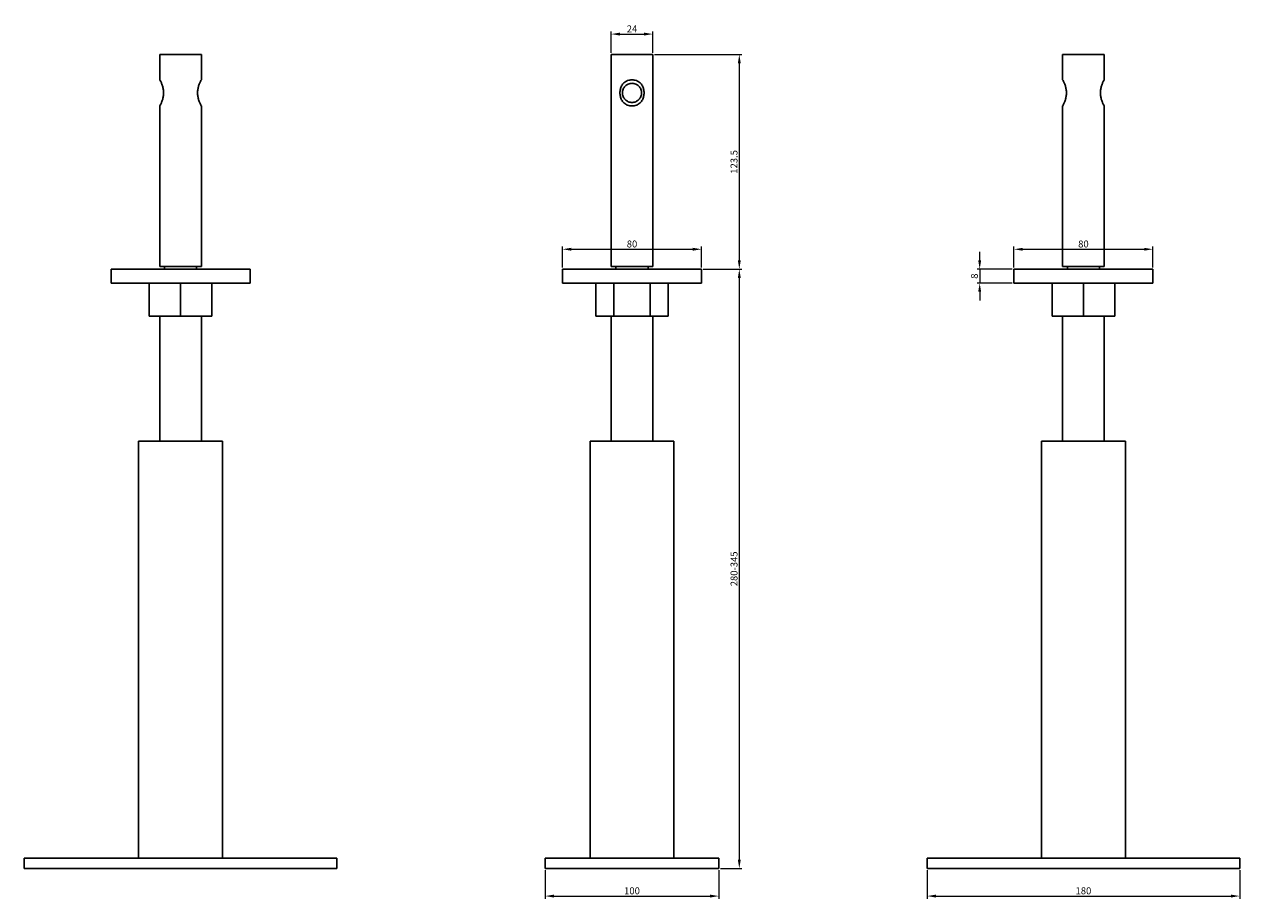
# Model space of a CAD drawing. Units: millimetres. Extents: x 1650 to 2368, y 674 to 2034.
# Drawn here: x 1650 to 2350, y 1248 to 1752 of the extents above; entities that cross this region are included whole.
import ezdxf

# ---------------------------------------------------------------- set-up
doc = ezdxf.new("R2010")
doc.units = ezdxf.units.MM
doc.layers.add('Dimensions', color=1, linetype='Continuous', lineweight=20)
doc.layers.add('Part', color=7, linetype='Continuous', lineweight=25)
doc.styles.add('EU_style', font='arial.ttf')
doc.dimstyles.new('Dim_2D', dxfattribs={"dimtxt": 4, "dimasz": 5, "dimexe": 1.5, "dimexo": 1, "dimgap": 1, "dimtad": 1, "dimdec": 1, "dimdsep": 46, "dimtxsty": 'EU_style', "dimcen": 2.5, "dimclrd": 256, "dimclre": 256, "dimclrt": 256, "dimadec": 0, "dimazin": 0, "dimtfac": 1, "dimtdec": 1, "dimtmove": 0, "dimatfit": 3, "dimfxl": 1, "dimtolj": 1, "dimtzin": 0, "dimlwd": -1, "dimlwe": -1, "dimarcsym": 0})

# ---------------------------------------------------------------- blocks, each defined once
blk = doc.blocks.new('*D11')
at = {"layer": 'Defpoints', "color": 0, "transparency": 16777216}
for p in [(2012, 1746.07), (1988, 1734.25), (2012, 1734.25)]:
    blk.add_point(p, dxfattribs=at)
at = {"layer": 'Dimensions', "transparency": 16777216}
for p, q in [((1988, 1735.25), (1988, 1747.57)), ((1993, 1746.07), (2007, 1746.07)), ((2012, 1735.25), (2012, 1747.57))]:
    blk.add_line(p, q, dxfattribs=at)
for points in [[(1993, 1746.9), (1993, 1745.24), (1988, 1746.07)], [(2007, 1746.9), (2007, 1745.24), (2012, 1746.07)]]:
    blk.add_solid(points, dxfattribs=at)
at = {"layer": 'Dimensions', "transparency": 16777216, "insert": (2000, 1749.08), "char_height": 4, "attachment_point": 5, "style": 'EU_style'}
blk.add_mtext('\\A1;24', dxfattribs=at)
blk = doc.blocks.new('*D12')
at = {"layer": 'Defpoints', "color": 0, "transparency": 16777216}
for p in [(1950, 1265.75), (2050, 1265.75), (2050, 1249.89)]:
    blk.add_point(p, dxfattribs=at)
at = {"layer": 'Dimensions', "transparency": 16777216}
for p, q in [((1950, 1264.75), (1950, 1248.39)), ((2050, 1264.75), (2050, 1248.39)), ((1955, 1249.89), (2045, 1249.89))]:
    blk.add_line(p, q, dxfattribs=at)
for points in [[(1955, 1250.72), (1955, 1249.05), (1950, 1249.89)], [(2045, 1250.72), (2045, 1249.05), (2050, 1249.89)]]:
    blk.add_solid(points, dxfattribs=at)
at = {"layer": 'Dimensions', "transparency": 16777216, "insert": (2000, 1252.93), "char_height": 4, "attachment_point": 5, "style": 'EU_style'}
blk.add_mtext('\\A1;100', dxfattribs=at)
blk = doc.blocks.new('*D13')
at = {"layer": 'Defpoints', "color": 0, "transparency": 16777216}
for p in [(2170, 1265.75), (2350, 1265.75), (2350, 1249.89)]:
    blk.add_point(p, dxfattribs=at)
at = {"layer": 'Dimensions', "transparency": 16777216}
for p, q in [((2170, 1264.75), (2170, 1248.39)), ((2350, 1264.75), (2350, 1248.39)), ((2175, 1249.89), (2345, 1249.89))]:
    blk.add_line(p, q, dxfattribs=at)
for points in [[(2175, 1250.72), (2175, 1249.05), (2170, 1249.89)], [(2345, 1250.72), (2345, 1249.05), (2350, 1249.89)]]:
    blk.add_solid(points, dxfattribs=at)
at = {"layer": 'Dimensions', "transparency": 16777216, "insert": (2260, 1252.93), "char_height": 4, "attachment_point": 5, "style": 'EU_style'}
blk.add_mtext('\\A1;180', dxfattribs=at)
blk = doc.blocks.new('*D14')
at = {"layer": 'Defpoints', "color": 0, "transparency": 16777216}
for p in [(2040, 1622.22), (1960, 1610.75), (2040, 1610.75)]:
    blk.add_point(p, dxfattribs=at)
at = {"layer": 'Dimensions', "transparency": 16777216}
for p, q in [((1960, 1611.75), (1960, 1623.72)), ((1965, 1622.22), (2035, 1622.22)), ((2040, 1611.75), (2040, 1623.72))]:
    blk.add_line(p, q, dxfattribs=at)
for points in [[(1965, 1623.05), (1965, 1621.39), (1960, 1622.22)], [(2035, 1623.05), (2035, 1621.39), (2040, 1622.22)]]:
    blk.add_solid(points, dxfattribs=at)
at = {"layer": 'Dimensions', "transparency": 16777216, "insert": (2000, 1625.26), "char_height": 4, "attachment_point": 5, "style": 'EU_style'}
blk.add_mtext('\\A1;80', dxfattribs=at)
blk = doc.blocks.new('*D16')
at = {"layer": 'Defpoints', "color": 0, "transparency": 16777216}
for p in [(2300, 1622.22), (2220, 1610.75), (2300, 1610.75)]:
    blk.add_point(p, dxfattribs=at)
at = {"layer": 'Dimensions', "transparency": 16777216}
for p, q in [((2220, 1611.75), (2220, 1623.72)), ((2225, 1622.22), (2295, 1622.22)), ((2300, 1611.75), (2300, 1623.72))]:
    blk.add_line(p, q, dxfattribs=at)
for points in [[(2225, 1623.05), (2225, 1621.39), (2220, 1622.22)], [(2295, 1623.05), (2295, 1621.39), (2300, 1622.22)]]:
    blk.add_solid(points, dxfattribs=at)
at = {"layer": 'Dimensions', "transparency": 16777216, "insert": (2260, 1625.26), "char_height": 4, "attachment_point": 5, "style": 'EU_style'}
blk.add_mtext('\\A1;80', dxfattribs=at)
blk = doc.blocks.new('*D17')
at = {"layer": 'Defpoints', "color": 0, "transparency": 16777216}
for p in [(2220, 1610.75), (2200.25, 1602.75), (2220, 1602.75)]:
    blk.add_point(p, dxfattribs=at)
at = {"layer": 'Dimensions', "transparency": 16777216}
for p, q in [((2200.25, 1615.75), (2200.25, 1620.75)), ((2219, 1610.75), (2198.75, 1610.75)), ((2200.25, 1610.75), (2200.25, 1602.75)), ((2219, 1602.75), (2198.75, 1602.75)), ((2200.25, 1597.75), (2200.25, 1592.75))]:
    blk.add_line(p, q, dxfattribs=at)
for points in [[(2199.41, 1615.75), (2201.08, 1615.75), (2200.25, 1610.75)], [(2199.41, 1597.75), (2201.08, 1597.75), (2200.25, 1602.75)]]:
    blk.add_solid(points, dxfattribs=at)
at = {"layer": 'Dimensions', "transparency": 16777216, "insert": (2197.21, 1606.75), "char_height": 4, "attachment_point": 5, "rotation": 90, "style": 'EU_style'}
blk.add_mtext('\\A1;8', dxfattribs=at)
blk = doc.blocks.new('*D21')
at = {"layer": 'Defpoints', "color": 0, "transparency": 16777216}
for p in [(2012, 1734.25), (2040, 1610.75), (2061.8, 1610.75)]:
    blk.add_point(p, dxfattribs=at)
at = {"layer": 'Dimensions', "transparency": 16777216}
for p, q in [((2013, 1734.25), (2063.3, 1734.25)), ((2061.8, 1729.25), (2061.8, 1615.75)), ((2041, 1610.75), (2063.3, 1610.75))]:
    blk.add_line(p, q, dxfattribs=at)
for points in [[(2060.97, 1729.25), (2062.64, 1729.25), (2061.8, 1734.25)], [(2060.97, 1615.75), (2062.64, 1615.75), (2061.8, 1610.75)]]:
    blk.add_solid(points, dxfattribs=at)
at = {"layer": 'Dimensions', "transparency": 16777216, "insert": (2058.76, 1672.5), "char_height": 4, "attachment_point": 5, "rotation": 90, "style": 'EU_style'}
blk.add_mtext('\\A1;123.5', dxfattribs=at)
blk = doc.blocks.new('*D22')
at = {"layer": 'Defpoints', "color": 0, "transparency": 16777216}
for p in [(2040, 1610.75), (2050, 1265.75), (2061.8, 1265.75)]:
    blk.add_point(p, dxfattribs=at)
at = {"layer": 'Dimensions', "transparency": 16777216}
for p, q in [((2041, 1610.75), (2063.3, 1610.75)), ((2061.8, 1605.75), (2061.8, 1270.75)), ((2051, 1265.75), (2063.3, 1265.75))]:
    blk.add_line(p, q, dxfattribs=at)
for points in [[(2060.97, 1605.75), (2062.64, 1605.75), (2061.8, 1610.75)], [(2060.97, 1270.75), (2062.64, 1270.75), (2061.8, 1265.75)]]:
    blk.add_solid(points, dxfattribs=at)
at = {"layer": 'Dimensions', "transparency": 16777216, "insert": (2058.76, 1438.25), "char_height": 4, "attachment_point": 5, "rotation": 90, "style": 'EU_style'}
blk.add_mtext('\\A1;280-345', dxfattribs=at)

msp = doc.modelspace()

# ---------------------------------------------------------------- linework, layer by layer
at = {"layer": 'Part'}
for p, q in [((1728, 1734.25), (1752, 1734.25)), ((1728, 1734.25), (1728, 1719.75)), ((1752, 1734.25), (1752, 1719.75)), ((1988, 1734.25), (2012, 1734.25)), ((1988, 1734.25), (1988, 1612.25)), ((2012, 1734.25), (2012, 1612.25)), ((2248, 1734.25), (2272, 1734.25)), ((2248, 1734.25), (2248, 1719.75)), ((2272, 1734.25), (2272, 1719.75)), ((1728, 1704.75), (1728, 1612.25)), ((1752, 1704.75), (1752, 1612.25)), ((2248, 1704.75), (2248, 1612.25)), ((2272, 1704.75), (2272, 1612.25)), ((1700, 1610.75), (1780, 1610.75)), ((1700, 1610.75), (1700, 1602.75)), ((1728, 1612.25), (1752, 1612.25)), ((1730.75, 1612.25), (1730.75, 1610.75)), ((1749.25, 1612.25), (1749.25, 1610.75)), ((1780, 1610.75), (1780, 1602.75)), ((1960, 1610.75), (2040, 1610.75)), ((1960, 1610.75), (1960, 1602.75)), ((1988, 1612.25), (2012, 1612.25)), ((1990.75, 1612.25), (1990.75, 1610.75)), ((2009.25, 1612.25), (2009.25, 1610.75)), ((2040, 1610.75), (2040, 1602.75)), ((2220, 1610.75), (2300, 1610.75)), ((2220, 1610.75), (2220, 1602.75)), ((2248, 1612.25), (2272, 1612.25)), ((2250.75, 1612.25), (2250.75, 1610.75)), ((2269.25, 1612.25), (2269.25, 1610.75)), ((2300, 1610.75), (2300, 1602.75)), ((1700, 1602.75), (1780, 1602.75)), ((1722, 1602.75), (1722, 1583.75)), ((1740, 1602.75), (1740, 1583.75)), ((1758, 1602.75), (1758, 1583.75)), ((1960, 1602.75), (2040, 1602.75)), ((1979.22, 1602.75), (1979.22, 1583.75)), ((1989.61, 1602.75), (1989.61, 1583.75)), ((2010.39, 1602.75), (2010.39, 1583.75)), ((2020.78, 1602.75), (2020.78, 1583.75)), ((2220, 1602.75), (2300, 1602.75)), ((2242, 1602.75), (2242, 1583.75)), ((2260, 1602.75), (2260, 1583.75)), ((2278, 1602.75), (2278, 1583.75)), ((1740, 1583.75), (1722, 1583.75)), ((1728, 1583.75), (1728, 1511.75)), ((1758, 1583.75), (1740, 1583.75)), ((1752, 1583.75), (1752, 1511.75)), ((1989.61, 1583.75), (1979.22, 1583.75)), ((1988, 1583.75), (1988, 1511.75)), ((2010.39, 1583.75), (1989.61, 1583.75)), ((2020.78, 1583.75), (2010.39, 1583.75)), ((2012, 1583.75), (2012, 1511.75)), ((2260, 1583.75), (2242, 1583.75)), ((2248, 1583.75), (2248, 1511.75)), ((2278, 1583.75), (2260, 1583.75)), ((2272, 1583.75), (2272, 1511.75)), ((1764.15, 1511.75), (1715.85, 1511.75)), ((1715.85, 1271.75), (1715.85, 1511.75)), ((1764.15, 1271.75), (1764.15, 1511.75)), ((2024.15, 1511.75), (1975.85, 1511.75)), ((1975.85, 1271.75), (1975.85, 1511.75)), ((2024.15, 1271.75), (2024.15, 1511.75)), ((2284.15, 1511.75), (2235.85, 1511.75)), ((2235.85, 1271.75), (2235.85, 1511.75)), ((2284.15, 1271.75), (2284.15, 1511.75)), ((1650, 1271.75), (1830, 1271.75)), ((1650, 1265.75), (1650, 1271.75)), ((1830, 1265.75), (1830, 1271.75)), ((1950, 1271.75), (2050, 1271.75)), ((1950, 1265.75), (1950, 1271.75)), ((2050, 1265.75), (2050, 1271.75)), ((2170, 1271.75), (2350, 1271.75)), ((2170, 1265.75), (2170, 1271.75)), ((2350, 1265.75), (2350, 1271.75)), ((1830, 1265.75), (1650, 1265.75)), ((2050, 1265.75), (1950, 1265.75)), ((2350, 1265.75), (2170, 1265.75))]:
    msp.add_line(p, q, dxfattribs=at)
for points, knots in [([(1728, 1719.75), (1728, 1719.75), (1728.09, 1719.61), (1728.43, 1719.03), (1728.68, 1718.59), (1729.04, 1717.82), (1729.16, 1717.53), (1729.4, 1716.9), (1729.52, 1716.56), (1729.79, 1715.67), (1729.94, 1715), (1730.15, 1713.63), (1730.2, 1712.91), (1730.2, 1711.59), (1730.15, 1710.87), (1729.94, 1709.5), (1729.79, 1708.83), (1729.52, 1707.94), (1729.4, 1707.6), (1729.16, 1706.97), (1729.04, 1706.68), (1728.68, 1705.91), (1728.43, 1705.47), (1728.09, 1704.89), (1728, 1704.75), (1728, 1704.75)], [2.232001, 2.232001, 2.232001, 2.232001, 2.47822, 2.47822, 2.724439, 2.724439, 2.838337, 2.838337, 2.952236, 2.952236, 3.150119, 3.150119, 3.348001, 3.348001, 3.545884, 3.545884, 3.743767, 3.743767, 3.857665, 3.857665, 3.971564, 3.971564, 4.217783, 4.217783, 4.464002, 4.464002, 4.464002, 4.464002]), ([(1752, 1704.75), (1752, 1704.75), (1751.91, 1704.89), (1751.57, 1705.47), (1751.32, 1705.91), (1750.96, 1706.68), (1750.84, 1706.97), (1750.6, 1707.6), (1750.48, 1707.94), (1750.21, 1708.83), (1750.06, 1709.5), (1749.85, 1710.87), (1749.8, 1711.59), (1749.8, 1712.91), (1749.85, 1713.63), (1750.06, 1715), (1750.21, 1715.67), (1750.48, 1716.56), (1750.6, 1716.9), (1750.84, 1717.53), (1750.96, 1717.82), (1751.32, 1718.59), (1751.57, 1719.03), (1751.91, 1719.61), (1752, 1719.75), (1752, 1719.75)], [2.232001, 2.232001, 2.232001, 2.232001, 2.47822, 2.47822, 2.724439, 2.724439, 2.838337, 2.838337, 2.952236, 2.952236, 3.150119, 3.150119, 3.348001, 3.348001, 3.545884, 3.545884, 3.743767, 3.743767, 3.857665, 3.857665, 3.971564, 3.971564, 4.217783, 4.217783, 4.464002, 4.464002, 4.464002, 4.464002]), ([(2000, 1704.75), (1999.18, 1704.75), (1998.3, 1704.89), (1996.7, 1705.47), (1995.96, 1705.91), (1995.11, 1706.68), (1994.84, 1706.97), (1994.36, 1707.6), (1994.15, 1707.94), (1993.69, 1708.83), (1993.45, 1709.5), (1993.14, 1710.87), (1993.07, 1711.59), (1993.07, 1712.91), (1993.14, 1713.63), (1993.45, 1715), (1993.69, 1715.67), (1994.15, 1716.56), (1994.36, 1716.9), (1994.84, 1717.53), (1995.11, 1717.82), (1995.96, 1718.59), (1996.7, 1719.03), (1998.3, 1719.61), (1999.18, 1719.75), (2000, 1719.75)], [0, 0, 0, 0, 0.246219, 0.246219, 0.492438, 0.492438, 0.606336, 0.606336, 0.720235, 0.720235, 0.918118, 0.918118, 1.116, 1.116, 1.313883, 1.313883, 1.511766, 1.511766, 1.625665, 1.625665, 1.739563, 1.739563, 1.985782, 1.985782, 2.232001, 2.232001, 2.232001, 2.232001]), ([(2000, 1717.75), (1999.3, 1717.75), (1998.56, 1717.61), (1997.21, 1717.05), (1996.6, 1716.62), (1995.63, 1715.66), (1995.2, 1715.04), (1994.64, 1713.69), (1994.5, 1712.95), (1994.5, 1711.55), (1994.64, 1710.81), (1995.2, 1709.46), (1995.63, 1708.84), (1996.6, 1707.88), (1997.21, 1707.45), (1998.56, 1706.89), (1999.3, 1706.75), (2000.7, 1706.75), (2001.44, 1706.89), (2002.79, 1707.45), (2003.4, 1707.88), (2004.37, 1708.84), (2004.8, 1709.46), (2005.36, 1710.81), (2005.5, 1711.55), (2005.5, 1712.95), (2005.36, 1713.69), (2004.8, 1715.04), (2004.37, 1715.66), (2003.4, 1716.62), (2002.79, 1717.05), (2001.44, 1717.61), (2000.7, 1717.75), (2000, 1717.75)], [0, 0, 0, 0, 0.209799, 0.209799, 0.419597, 0.419597, 0.629192, 0.629192, 0.838787, 0.838787, 1.048382, 1.048382, 1.257977, 1.257977, 1.467776, 1.467776, 1.677574, 1.677574, 1.887373, 1.887373, 2.097171, 2.097171, 2.306767, 2.306767, 2.516362, 2.516362, 2.725957, 2.725957, 2.935552, 2.935552, 3.14535, 3.14535, 3.355149, 3.355149, 3.355149, 3.355149]), ([(2000, 1719.75), (2000.82, 1719.75), (2001.7, 1719.61), (2003.3, 1719.03), (2004.04, 1718.59), (2004.89, 1717.82), (2005.16, 1717.53), (2005.64, 1716.9), (2005.85, 1716.56), (2006.31, 1715.67), (2006.55, 1715), (2006.86, 1713.63), (2006.93, 1712.91), (2006.93, 1711.59), (2006.86, 1710.87), (2006.55, 1709.5), (2006.31, 1708.83), (2005.85, 1707.94), (2005.64, 1707.6), (2005.16, 1706.97), (2004.89, 1706.68), (2004.04, 1705.91), (2003.3, 1705.47), (2001.7, 1704.89), (2000.82, 1704.75), (2000, 1704.75)], [2.232001, 2.232001, 2.232001, 2.232001, 2.47822, 2.47822, 2.724439, 2.724439, 2.838337, 2.838337, 2.952236, 2.952236, 3.150119, 3.150119, 3.348001, 3.348001, 3.545884, 3.545884, 3.743767, 3.743767, 3.857665, 3.857665, 3.971564, 3.971564, 4.217783, 4.217783, 4.464002, 4.464002, 4.464002, 4.464002]), ([(2248, 1719.75), (2248, 1719.75), (2248.09, 1719.61), (2248.43, 1719.03), (2248.68, 1718.59), (2249.04, 1717.82), (2249.16, 1717.53), (2249.4, 1716.9), (2249.52, 1716.56), (2249.79, 1715.67), (2249.94, 1715), (2250.15, 1713.63), (2250.2, 1712.91), (2250.2, 1711.59), (2250.15, 1710.87), (2249.94, 1709.5), (2249.79, 1708.83), (2249.52, 1707.94), (2249.4, 1707.6), (2249.16, 1706.97), (2249.04, 1706.68), (2248.68, 1705.91), (2248.43, 1705.47), (2248.09, 1704.89), (2248, 1704.75), (2248, 1704.75)], [0, 0, 0, 0, 0.246219, 0.246219, 0.492438, 0.492438, 0.606336, 0.606336, 0.720235, 0.720235, 0.918118, 0.918118, 1.116, 1.116, 1.313883, 1.313883, 1.511766, 1.511766, 1.625665, 1.625665, 1.739563, 1.739563, 1.985782, 1.985782, 2.232001, 2.232001, 2.232001, 2.232001]), ([(2272, 1704.75), (2272, 1704.75), (2271.91, 1704.89), (2271.57, 1705.47), (2271.32, 1705.91), (2270.96, 1706.68), (2270.84, 1706.97), (2270.6, 1707.6), (2270.48, 1707.94), (2270.21, 1708.83), (2270.06, 1709.5), (2269.85, 1710.87), (2269.8, 1711.59), (2269.8, 1712.91), (2269.85, 1713.63), (2270.06, 1715), (2270.21, 1715.67), (2270.48, 1716.56), (2270.6, 1716.9), (2270.84, 1717.53), (2270.96, 1717.82), (2271.32, 1718.59), (2271.57, 1719.03), (2271.91, 1719.61), (2272, 1719.75), (2272, 1719.75)], [0, 0, 0, 0, 0.246219, 0.246219, 0.492438, 0.492438, 0.606336, 0.606336, 0.720235, 0.720235, 0.918118, 0.918118, 1.116, 1.116, 1.313883, 1.313883, 1.511766, 1.511766, 1.625665, 1.625665, 1.739563, 1.739563, 1.985782, 1.985782, 2.232001, 2.232001, 2.232001, 2.232001])]:
    msp.add_open_spline(points, degree=3, knots=knots, dxfattribs=at)

# ---------------------------------------------------------------- dimensions: what is measured, and where the dimension line sits
at = {"layer": 'Dimensions'}
for base, p1, p2, picture, middle in [((2012, 1746.07), (1988, 1734.25), (2012, 1734.25), '*D11', (2000, 1749.08)), ((2040, 1622.22), (1960, 1610.75), (2040, 1610.75), '*D14', (2000, 1625.26)), ((2300, 1622.22), (2220, 1610.75), (2300, 1610.75), '*D16', (2260, 1625.26)), ((2050, 1249.89), (1950, 1265.75), (2050, 1265.75), '*D12', (2000, 1252.93)), ((2350, 1249.89), (2170, 1265.75), (2350, 1265.75), '*D13', (2260, 1252.93))]:
    dim = msp.add_linear_dim(base=base, p1=p1, p2=p2, dimstyle='Dim_2D', dxfattribs=at)
    dim.commit()
    dim.dimension.update_dxf_attribs({"geometry": picture, "text_midpoint": middle})
for base, p1, p2, picture, middle in [((2061.8, 1610.75), (2012, 1734.25), (2040, 1610.75), '*D21', (2058.76, 1672.5)), ((2200.25, 1602.75), (2220, 1610.75), (2220, 1602.75), '*D17', (2197.21, 1606.75))]:
    dim = msp.add_linear_dim(base=base, p1=p1, p2=p2, angle=90, dimstyle='Dim_2D', dxfattribs=at)
    dim.commit()
    dim.dimension.update_dxf_attribs({"geometry": picture, "text_midpoint": middle})
dim = msp.add_linear_dim(base=(2061.8, 1265.75), p1=(2040, 1610.75), p2=(2050, 1265.75), angle=90, text='280-<>', dimstyle='Dim_2D', dxfattribs=at)
dim.commit()
dim.dimension.update_dxf_attribs({"geometry": '*D22', "text_midpoint": (2058.76, 1438.25)})

doc.saveas('drawing.dxf')
